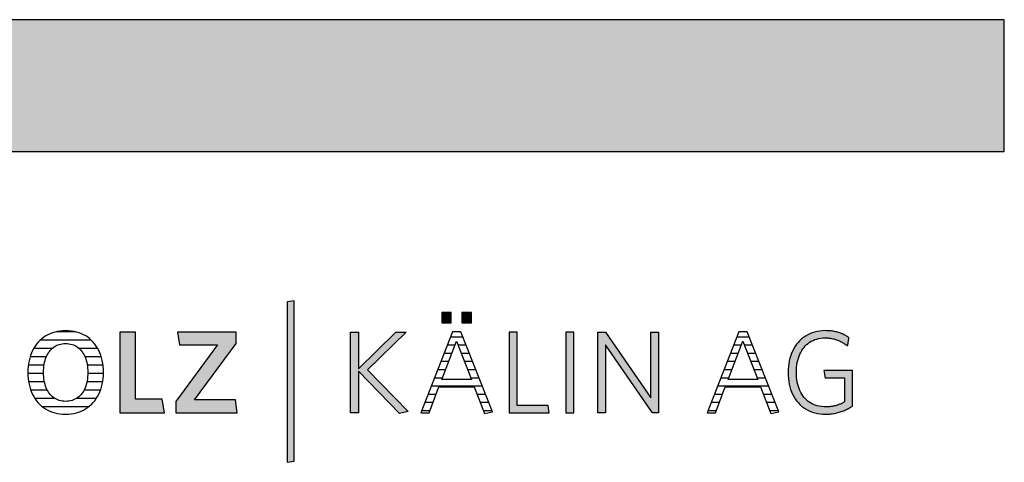
# Model space of a CAD drawing. Extents: x -1638 to 332, y -141 to 14568.
# Drawn here: x -142 to 332, y 11345 to 11558 of the extents above; entities that cross this region are included whole.
import ezdxf

# ---------------------------------------------------------------- set-up
doc = ezdxf.new("R2010")
doc.units = 0
doc.header["$LTSCALE"] = 10
doc.layers.add('DETAIL_1', color=7, linetype='CONTINUOUS')

# ---------------------------------------------------------------- blocks, each defined once
blk = doc.blocks.new('*X20')
at = {"layer": 'DETAIL_1', "color": 28, "linetype": 'CONTINUOUS'}
for p, q in [((-107.64, 11404.25), (-132.2, 11404.25)), ((-115.2, 11408.28), (-124.62, 11408.28)), ((-126.51, 11400.23), (-135.37, 11400.23)), ((-104.52, 11400.23), (-113.43, 11400.23)), ((-129.27, 11396.21), (-137.09, 11396.21)), ((-102.83, 11396.21), (-110.66, 11396.21)), ((-130.35, 11392.19), (-137.95, 11392.19)), ((-102, 11392.19), (-109.56, 11392.19)), ((-130.59, 11388.17), (-138.17, 11388.17)), ((-103.28, 11388.17), (-109.32, 11388.17)), ((-101.8, 11388.17), (-103.28, 11388.17)), ((-130.15, 11384.15), (-137.81, 11384.15)), ((-128.75, 11380.13), (-136.76, 11380.13)), ((-103.24, 11380.13), (-111.16, 11380.13)), ((-102.17, 11384.15), (-109.75, 11384.15)), ((-125.06, 11376.11), (-134.75, 11376.11)), ((-105.27, 11376.11), (-114.87, 11376.11)), ((-109.05, 11372.08), (-130.99, 11372.08))]:
    blk.add_line(p, q, dxfattribs=at)
blk = doc.blocks.new('*X21')
at = {"layer": 'DETAIL_1', "color": 28, "linetype": 'CONTINUOUS'}
for p, q in [((67.48, 11405.71), (65.35, 11405.71)), ((71.39, 11405.71), (67.48, 11405.71)), ((67.49, 11401.77), (63.81, 11401.77)), ((72.94, 11401.77), (69.07, 11401.77)), ((65.98, 11397.84), (62.27, 11397.84)), ((74.49, 11397.84), (70.59, 11397.84)), ((62.95, 11389.96), (59.18, 11389.96)), ((64.46, 11393.9), (60.72, 11393.9)), ((76.04, 11393.9), (72.1, 11393.9)), ((77.59, 11389.96), (73.62, 11389.96)), ((61.43, 11386.02), (57.64, 11386.02)), ((79.13, 11386.02), (75.13, 11386.02)), ((80.68, 11382.09), (56.1, 11382.09)), ((58.39, 11378.15), (54.55, 11378.15)), ((82.23, 11378.15), (78.2, 11378.15)), ((56.89, 11374.21), (53.01, 11374.21)), ((83.78, 11374.21), (79.72, 11374.21)), ((55.39, 11370.28), (51.47, 11370.28)), ((85.33, 11370.28), (81.25, 11370.28))]:
    blk.add_line(p, q, dxfattribs=at)
blk = doc.blocks.new('*X22')
at = {"layer": 'DETAIL_1', "color": 28, "linetype": 'CONTINUOUS'}
for p, q in [((209.27, 11405.71), (203.24, 11405.71)), ((205.15, 11401.77), (201.69, 11401.77)), ((205.38, 11401.77), (205.15, 11401.77)), ((210.82, 11401.77), (206.95, 11401.77)), ((203.18, 11397.84), (200.15, 11397.84)), ((203.86, 11397.84), (203.18, 11397.84)), ((212.37, 11397.84), (208.47, 11397.84)), ((199.26, 11389.96), (197.06, 11389.96)), ((201.22, 11393.9), (198.61, 11393.9)), ((200.83, 11389.96), (199.26, 11389.96)), ((202.35, 11393.9), (201.22, 11393.9)), ((213.92, 11393.9), (209.99, 11393.9)), ((215.47, 11389.96), (211.5, 11389.96)), ((197.3, 11386.02), (195.52, 11386.02)), ((199.32, 11386.02), (197.3, 11386.02)), ((217.02, 11386.02), (213.02, 11386.02)), ((195.34, 11382.09), (193.98, 11382.09)), ((218.57, 11382.09), (195.34, 11382.09)), ((193.37, 11378.15), (192.44, 11378.15)), ((196.27, 11378.15), (193.37, 11378.15)), ((220.12, 11378.15), (216.08, 11378.15)), ((191.41, 11374.21), (190.89, 11374.21)), ((194.77, 11374.21), (191.41, 11374.21)), ((221.67, 11374.21), (217.61, 11374.21)), ((189.45, 11370.28), (189.35, 11370.28)), ((193.27, 11370.28), (189.45, 11370.28)), ((223.22, 11370.28), (219.13, 11370.28))]:
    blk.add_line(p, q, dxfattribs=at)

msp = doc.modelspace()

# ---------------------------------------------------------------- hatches: boundary and pattern name
at = {"layer": 'DETAIL_1', "linetype": 'CONTINUOUS'}
for color, points in [(28, [(-1637.94, 11495.06), (332.06, 11495.06), (332.06, 11558.49), (-1637.94, 11558.49)]), (42, [(-9.94, 11423.2), (-13.26, 11422.64), (-13.26, 11345.46), (-9.94, 11346.02)]), (28, [(65.76, 11417.64), (61.15, 11417.64), (61.15, 11412.64), (65.76, 11412.64)]), (28, [(75.47, 11417.64), (70.81, 11417.64), (70.81, 11412.64), (75.47, 11412.64)]), (28, [(232.17, 11392.3), (232.35, 11393.42), (232.59, 11394.49), (232.87, 11395.53), (233.21, 11396.52), (233.59, 11397.47), (234.02, 11398.37), (234.5, 11399.22), (235.03, 11400.02), (235.6, 11400.77), (236.21, 11401.47), (236.87, 11402.12), (237.57, 11402.71), (238.32, 11403.25), (239.11, 11403.73), (239.94, 11404.14), (240.81, 11404.5), (241.72, 11404.8), (242.67, 11405.03), (243.66, 11405.2), (244.68, 11405.3), (245.75, 11405.34), (246.3, 11405.33), (246.84, 11405.3), (247.37, 11405.26), (247.89, 11405.21), (248.41, 11405.14), (248.91, 11405.05), (249.41, 11404.96), (249.89, 11404.84), (250.37, 11404.72), (250.84, 11404.58), (251.3, 11404.43), (251.76, 11404.26), (252.2, 11404.09), (252.64, 11403.9), (253.07, 11403.7), (253.49, 11403.49), (253.9, 11403.27), (254.31, 11403.04), (254.71, 11402.8), (255.1, 11402.55), (255.48, 11402.29), (255.86, 11402.02), (256.23, 11401.75), (256.59, 11401.46), (256.59, 11401.48), (256.6, 11401.54), (256.62, 11401.63), (256.64, 11401.76), (256.66, 11401.91), (256.69, 11402.08), (256.73, 11402.28), (256.76, 11402.5), (256.8, 11402.72), (256.84, 11402.96), (256.88, 11403.21), (256.92, 11403.46), (256.97, 11403.7), (257.01, 11403.95), (257.05, 11404.19), (257.09, 11404.42), (257.12, 11404.63), (257.16, 11404.83), (257.19, 11405), (257.21, 11405.15), (257.23, 11405.28), (257.25, 11405.37), (257.26, 11405.43), (257.26, 11405.45), (256.88, 11405.71), (256.5, 11405.96), (256.11, 11406.21), (255.71, 11406.44), (255.3, 11406.66), (254.89, 11406.88), (254.46, 11407.08), (254.03, 11407.27), (253.59, 11407.45), (253.14, 11407.62), (252.68, 11407.79), (252.21, 11407.93), (251.73, 11408.07), (251.24, 11408.2), (250.74, 11408.32), (250.23, 11408.42), (249.72, 11408.51), (249.19, 11408.59), (248.65, 11408.66), (248.1, 11408.72), (247.54, 11408.76), (246.97, 11408.79), (246.39, 11408.81), (245.8, 11408.82), (244.47, 11408.78), (243.17, 11408.65), (241.92, 11408.44), (240.72, 11408.15), (239.55, 11407.79), (238.44, 11407.34), (237.37, 11406.83), (236.35, 11406.24), (235.39, 11405.58), (234.47, 11404.85), (233.61, 11404.06), (232.81, 11403.2), (232.06, 11402.28), (231.37, 11401.31), (230.74, 11400.27), (230.16, 11399.18), (229.65, 11398.03), (229.21, 11396.83), (228.83, 11395.58), (228.51, 11394.28), (228.27, 11392.94), (228.09, 11391.55), (227.98, 11390.12), (227.94, 11388.66), (227.98, 11387.19), (228.08, 11385.77), (228.25, 11384.39), (228.49, 11383.06), (228.8, 11381.77), (229.17, 11380.52), (229.61, 11379.33), (230.11, 11378.19), (230.68, 11377.1), (231.31, 11376.07), (232, 11375.1), (232.74, 11374.19), (233.55, 11373.34), (234.42, 11372.55), (235.35, 11371.83), (236.33, 11371.17), (237.37, 11370.59), (238.46, 11370.07), (239.61, 11369.63), (240.81, 11369.27), (242.07, 11368.98), (243.37, 11368.77), (244.73, 11368.65), (246.14, 11368.61), (246.76, 11368.61), (247.37, 11368.64), (247.98, 11368.68), (248.57, 11368.73), (249.16, 11368.8), (249.74, 11368.89), (250.31, 11368.99), (250.87, 11369.1), (251.42, 11369.23), (251.97, 11369.37), (252.51, 11369.52), (253.04, 11369.69), (253.57, 11369.87), (254.08, 11370.06), (254.59, 11370.26), (255.1, 11370.47), (255.59, 11370.69), (256.08, 11370.93), (256.57, 11371.17), (257.04, 11371.43), (257.51, 11371.69), (257.98, 11371.97), (258.44, 11372.25), (258.89, 11372.54), (258.89, 11372.62), (258.89, 11372.88), (258.89, 11373.27), (258.89, 11373.81), (258.89, 11374.46), (258.89, 11375.21), (258.89, 11376.06), (258.89, 11376.98), (258.89, 11377.96), (258.89, 11378.98), (258.89, 11380.03), (258.89, 11381.1), (258.89, 11382.17), (258.89, 11383.22), (258.89, 11384.25), (258.89, 11385.23), (258.89, 11386.15), (258.89, 11386.99), (258.89, 11387.75), (258.89, 11388.4), (258.89, 11388.93), (258.89, 11389.33), (258.89, 11389.58), (258.89, 11389.67), (258.82, 11389.67), (258.62, 11389.67), (258.3, 11389.67), (257.87, 11389.67), (257.35, 11389.67), (256.75, 11389.67), (256.07, 11389.67), (255.34, 11389.67), (254.55, 11389.67), (253.73, 11389.67), (252.89, 11389.67), (252.04, 11389.67), (251.18, 11389.67), (250.34, 11389.67), (249.52, 11389.67), (248.74, 11389.67), (248, 11389.67), (247.33, 11389.67), (246.72, 11389.67), (246.2, 11389.67), (245.77, 11389.67), (245.45, 11389.67), (245.25, 11389.67), (245.18, 11389.67), (245.19, 11389.65), (245.2, 11389.6), (245.21, 11389.52), (245.23, 11389.41), (245.25, 11389.28), (245.27, 11389.12), (245.3, 11388.95), (245.33, 11388.76), (245.36, 11388.57), (245.4, 11388.36), (245.43, 11388.14), (245.47, 11387.93), (245.5, 11387.71), (245.54, 11387.5), (245.57, 11387.29), (245.6, 11387.09), (245.63, 11386.9), (245.66, 11386.73), (245.68, 11386.58), (245.71, 11386.44), (245.72, 11386.34), (245.74, 11386.25), (245.74, 11386.2), (245.75, 11386.19), (245.79, 11386.19), (245.93, 11386.19), (246.15, 11386.19), (246.44, 11386.19), (246.79, 11386.19), (247.2, 11386.19), (247.66, 11386.19), (248.16, 11386.19), (248.7, 11386.19), (249.25, 11386.19), (249.83, 11386.19), (250.41, 11386.19), (250.99, 11386.19), (251.56, 11386.19), (252.12, 11386.19), (252.65, 11386.19), (253.15, 11386.19), (253.61, 11386.19), (254.02, 11386.19), (254.38, 11386.19), (254.67, 11386.19), (254.89, 11386.19), (255.02, 11386.19), (255.07, 11386.19), (255.07, 11386.13), (255.07, 11385.96), (255.07, 11385.69), (255.07, 11385.32), (255.07, 11384.88), (255.07, 11384.37), (255.07, 11383.8), (255.07, 11383.17), (255.07, 11382.51), (255.07, 11381.81), (255.07, 11381.1), (255.07, 11380.37), (255.07, 11379.65), (255.07, 11378.93), (255.07, 11378.24), (255.07, 11377.57), (255.07, 11376.95), (255.07, 11376.38), (255.07, 11375.86), (255.07, 11375.42), (255.07, 11375.06), (255.07, 11374.79), (255.07, 11374.62), (255.07, 11374.56), (254.75, 11374.37), (254.42, 11374.18), (254.1, 11374), (253.77, 11373.83), (253.44, 11373.67), (253.11, 11373.52), (252.77, 11373.37), (252.43, 11373.23), (252.09, 11373.1), (251.74, 11372.98), (251.39, 11372.87), (251.03, 11372.76), (250.67, 11372.66), (250.3, 11372.57), (249.93, 11372.49), (249.55, 11372.42), (249.16, 11372.36), (248.76, 11372.3), (248.36, 11372.25), (247.94, 11372.21), (247.52, 11372.18), (247.09, 11372.16), (246.65, 11372.15), (246.2, 11372.14), (245.08, 11372.18), (244, 11372.28), (242.97, 11372.45), (241.98, 11372.68), (241.03, 11372.97), (240.13, 11373.33), (239.27, 11373.74), (238.45, 11374.22), (237.68, 11374.75), (236.96, 11375.34), (236.28, 11375.98), (235.65, 11376.68), (235.07, 11377.43), (234.53, 11378.23), (234.05, 11379.08), (233.61, 11379.97), (233.22, 11380.92), (232.88, 11381.91), (232.59, 11382.94), (232.36, 11384.01), (232.17, 11385.13), (232.04, 11386.29), (231.96, 11387.48), (231.93, 11388.71), (231.96, 11389.94), (232.04, 11391.14)]), (28, [(-86.34, 11408.09), (-93.81, 11408.09), (-93.81, 11369.34), (-72.41, 11369.34), (-73.43, 11375.91), (-86.34, 11375.91)]), (28, [(-37.81, 11402.64), (-37.81, 11408.09), (-66.06, 11408.09), (-65.1, 11401.97), (-46.85, 11401.97), (-66.9, 11374.78), (-66.9, 11369.34), (-37.3, 11369.34), (-38.25, 11375.46), (-57.86, 11375.46)]), (28, [(21, 11369.34), (17.13, 11369.34), (17.13, 11408.09), (21, 11408.09), (21, 11390.45), (39.03, 11408.09), (43.97, 11408.09), (25.33, 11390), (45.04, 11369.84), (40.77, 11368.94), (21, 11389.33)]), (28, [(97.44, 11408.09), (93.56, 11408.09), (93.56, 11369.34), (112.94, 11369.34), (112.37, 11372.82), (97.44, 11372.82)]), (28, [(124.73, 11408.09), (120.86, 11408.09), (120.86, 11369.34), (124.73, 11369.34)]), (28, [(139.95, 11369.34), (136.3, 11369.34), (136.3, 11408.09), (139.95, 11408.09), (161.91, 11376.47), (161.91, 11408.09), (165.56, 11408.09), (165.56, 11369.34), (162.58, 11369.34), (139.95, 11401.97)])]:
    msp.add_hatch(color=color, dxfattribs=at).paths.add_polyline_path(points)

# ---------------------------------------------------------------- linework, layer by layer
at = {"layer": 'DETAIL_1', "color": 28, "linetype": 'CONTINUOUS'}
for p, q in [((70.36, 11408.31), (66.37, 11408.31)), ((204.26, 11408.31), (188.98, 11369.34)), ((-101.82, 11387.29), (-101.78, 11388.77))]:
    msp.add_line(p, q, dxfattribs=at)
for points in [[(-1637.94, 11495.06), (332.06, 11495.06), (332.06, 11558.49), (-1637.94, 11558.49)], [(65.76, 11417.64), (61.15, 11417.64), (61.15, 11412.64), (65.76, 11412.64)], [(75.47, 11417.64), (70.81, 11417.64), (70.81, 11412.64), (75.47, 11412.64)], [(232.17, 11392.3), (232.35, 11393.42), (232.59, 11394.49), (232.87, 11395.53), (233.21, 11396.52), (233.59, 11397.47), (234.02, 11398.37), (234.5, 11399.22), (235.03, 11400.02), (235.6, 11400.77), (236.21, 11401.47), (236.87, 11402.12), (237.57, 11402.71), (238.32, 11403.25), (239.11, 11403.73), (239.94, 11404.14), (240.81, 11404.5), (241.72, 11404.8), (242.67, 11405.03), (243.66, 11405.2), (244.68, 11405.3), (245.75, 11405.34), (246.3, 11405.33), (246.84, 11405.3), (247.37, 11405.26), (247.89, 11405.21), (248.41, 11405.14), (248.91, 11405.05), (249.41, 11404.96), (249.89, 11404.84), (250.37, 11404.72), (250.84, 11404.58), (251.3, 11404.43), (251.76, 11404.26), (252.2, 11404.09), (252.64, 11403.9), (253.07, 11403.7), (253.49, 11403.49), (253.9, 11403.27), (254.31, 11403.04), (254.71, 11402.8), (255.1, 11402.55), (255.48, 11402.29), (255.86, 11402.02), (256.23, 11401.75), (256.59, 11401.46), (256.59, 11401.48), (256.6, 11401.54), (256.62, 11401.63), (256.64, 11401.76), (256.66, 11401.91), (256.69, 11402.08), (256.73, 11402.28), (256.76, 11402.5), (256.8, 11402.72), (256.84, 11402.96), (256.88, 11403.21), (256.92, 11403.46), (256.97, 11403.7), (257.01, 11403.95), (257.05, 11404.19), (257.09, 11404.42), (257.12, 11404.63), (257.16, 11404.83), (257.19, 11405), (257.21, 11405.15), (257.23, 11405.28), (257.25, 11405.37), (257.26, 11405.43), (257.26, 11405.45), (256.88, 11405.71), (256.5, 11405.96), (256.11, 11406.21), (255.71, 11406.44), (255.3, 11406.66), (254.89, 11406.88), (254.46, 11407.08), (254.03, 11407.27), (253.59, 11407.45), (253.14, 11407.62), (252.68, 11407.79), (252.21, 11407.93), (251.73, 11408.07), (251.24, 11408.2), (250.74, 11408.32), (250.23, 11408.42), (249.72, 11408.51), (249.19, 11408.59), (248.65, 11408.66), (248.1, 11408.72), (247.54, 11408.76), (246.97, 11408.79), (246.39, 11408.81), (245.8, 11408.82), (244.47, 11408.78), (243.17, 11408.65), (241.92, 11408.44), (240.72, 11408.15), (239.55, 11407.79), (238.44, 11407.34), (237.37, 11406.83), (236.35, 11406.24), (235.39, 11405.58), (234.47, 11404.85), (233.61, 11404.06), (232.81, 11403.2), (232.06, 11402.28), (231.37, 11401.31), (230.74, 11400.27), (230.16, 11399.18), (229.65, 11398.03), (229.21, 11396.83), (228.83, 11395.58), (228.51, 11394.28), (228.27, 11392.94), (228.09, 11391.55), (227.98, 11390.12), (227.94, 11388.66), (227.98, 11387.19), (228.08, 11385.77), (228.25, 11384.39), (228.49, 11383.06), (228.8, 11381.77), (229.17, 11380.52), (229.61, 11379.33), (230.11, 11378.19), (230.68, 11377.1), (231.31, 11376.07), (232, 11375.1), (232.74, 11374.19), (233.55, 11373.34), (234.42, 11372.55), (235.35, 11371.83), (236.33, 11371.17), (237.37, 11370.59), (238.46, 11370.07), (239.61, 11369.63), (240.81, 11369.27), (242.07, 11368.98), (243.37, 11368.77), (244.73, 11368.65), (246.14, 11368.61), (246.76, 11368.61), (247.37, 11368.64), (247.98, 11368.68), (248.57, 11368.73), (249.16, 11368.8), (249.74, 11368.89), (250.31, 11368.99), (250.87, 11369.1), (251.42, 11369.23), (251.97, 11369.37), (252.51, 11369.52), (253.04, 11369.69), (253.57, 11369.87), (254.08, 11370.06), (254.59, 11370.26), (255.1, 11370.47), (255.59, 11370.69), (256.08, 11370.93), (256.57, 11371.17), (257.04, 11371.43), (257.51, 11371.69), (257.98, 11371.97), (258.44, 11372.25), (258.89, 11372.54), (258.89, 11372.62), (258.89, 11372.88), (258.89, 11373.27), (258.89, 11373.81), (258.89, 11374.46), (258.89, 11375.21), (258.89, 11376.06), (258.89, 11376.98), (258.89, 11377.96), (258.89, 11378.98), (258.89, 11380.03), (258.89, 11381.1), (258.89, 11382.17), (258.89, 11383.22), (258.89, 11384.25), (258.89, 11385.23), (258.89, 11386.15), (258.89, 11386.99), (258.89, 11387.75), (258.89, 11388.4), (258.89, 11388.93), (258.89, 11389.33), (258.89, 11389.58), (258.89, 11389.67), (258.82, 11389.67), (258.62, 11389.67), (258.3, 11389.67), (257.87, 11389.67), (257.35, 11389.67), (256.75, 11389.67), (256.07, 11389.67), (255.34, 11389.67), (254.55, 11389.67), (253.73, 11389.67), (252.89, 11389.67), (252.04, 11389.67), (251.18, 11389.67), (250.34, 11389.67), (249.52, 11389.67), (248.74, 11389.67), (248, 11389.67), (247.33, 11389.67), (246.72, 11389.67), (246.2, 11389.67), (245.77, 11389.67), (245.45, 11389.67), (245.25, 11389.67), (245.18, 11389.67), (245.19, 11389.65), (245.2, 11389.6), (245.21, 11389.52), (245.23, 11389.41), (245.25, 11389.28), (245.27, 11389.12), (245.3, 11388.95), (245.33, 11388.76), (245.36, 11388.57), (245.4, 11388.36), (245.43, 11388.14), (245.47, 11387.93), (245.5, 11387.71), (245.54, 11387.5), (245.57, 11387.29), (245.6, 11387.09), (245.63, 11386.9), (245.66, 11386.73), (245.68, 11386.58), (245.71, 11386.44), (245.72, 11386.34), (245.74, 11386.25), (245.74, 11386.2), (245.75, 11386.19), (245.79, 11386.19), (245.93, 11386.19), (246.15, 11386.19), (246.44, 11386.19), (246.79, 11386.19), (247.2, 11386.19), (247.66, 11386.19), (248.16, 11386.19), (248.7, 11386.19), (249.25, 11386.19), (249.83, 11386.19), (250.41, 11386.19), (250.99, 11386.19), (251.56, 11386.19), (252.12, 11386.19), (252.65, 11386.19), (253.15, 11386.19), (253.61, 11386.19), (254.02, 11386.19), (254.38, 11386.19), (254.67, 11386.19), (254.89, 11386.19), (255.02, 11386.19), (255.07, 11386.19), (255.07, 11386.13), (255.07, 11385.96), (255.07, 11385.69), (255.07, 11385.32), (255.07, 11384.88), (255.07, 11384.37), (255.07, 11383.8), (255.07, 11383.17), (255.07, 11382.51), (255.07, 11381.81), (255.07, 11381.1), (255.07, 11380.37), (255.07, 11379.65), (255.07, 11378.93), (255.07, 11378.24), (255.07, 11377.57), (255.07, 11376.95), (255.07, 11376.38), (255.07, 11375.86), (255.07, 11375.42), (255.07, 11375.06), (255.07, 11374.79), (255.07, 11374.62), (255.07, 11374.56), (254.75, 11374.37), (254.42, 11374.18), (254.1, 11374), (253.77, 11373.83), (253.44, 11373.67), (253.11, 11373.52), (252.77, 11373.37), (252.43, 11373.23), (252.09, 11373.1), (251.74, 11372.98), (251.39, 11372.87), (251.03, 11372.76), (250.67, 11372.66), (250.3, 11372.57), (249.93, 11372.49), (249.55, 11372.42), (249.16, 11372.36), (248.76, 11372.3), (248.36, 11372.25), (247.94, 11372.21), (247.52, 11372.18), (247.09, 11372.16), (246.65, 11372.15), (246.2, 11372.14), (245.08, 11372.18), (244, 11372.28), (242.97, 11372.45), (241.98, 11372.68), (241.03, 11372.97), (240.13, 11373.33), (239.27, 11373.74), (238.45, 11374.22), (237.68, 11374.75), (236.96, 11375.34), (236.28, 11375.98), (235.65, 11376.68), (235.07, 11377.43), (234.53, 11378.23), (234.05, 11379.08), (233.61, 11379.97), (233.22, 11380.92), (232.88, 11381.91), (232.59, 11382.94), (232.36, 11384.01), (232.17, 11385.13), (232.04, 11386.29), (231.96, 11387.48), (231.93, 11388.71), (231.96, 11389.94), (232.04, 11391.14)], [(-86.34, 11408.09), (-93.81, 11408.09), (-93.81, 11369.34), (-72.41, 11369.34), (-73.43, 11375.91), (-86.34, 11375.91)], [(-37.81, 11402.64), (-37.81, 11408.09), (-66.06, 11408.09), (-65.1, 11401.97), (-46.85, 11401.97), (-66.9, 11374.78), (-66.9, 11369.34), (-37.3, 11369.34), (-38.25, 11375.46), (-57.86, 11375.46)], [(21, 11369.34), (17.13, 11369.34), (17.13, 11408.09), (21, 11408.09), (21, 11390.45), (39.03, 11408.09), (43.97, 11408.09), (25.33, 11390), (45.04, 11369.84), (40.77, 11368.94), (21, 11389.33)], [(97.44, 11408.09), (93.56, 11408.09), (93.56, 11369.34), (112.94, 11369.34), (112.37, 11372.82), (97.44, 11372.82)], [(124.73, 11408.09), (120.86, 11408.09), (120.86, 11369.34), (124.73, 11369.34)], [(139.95, 11369.34), (136.3, 11369.34), (136.3, 11408.09), (139.95, 11408.09), (161.91, 11376.47), (161.91, 11408.09), (165.56, 11408.09), (165.56, 11369.34), (162.58, 11369.34), (139.95, 11401.97)]]:
    msp.add_lwpolyline(points, close=True, dxfattribs=at)
at = {"layer": 'DETAIL_1', "color": 42, "linetype": 'CONTINUOUS'}
msp.add_lwpolyline([(-9.94, 11423.2), (-13.26, 11422.64), (-13.26, 11345.46), (-9.94, 11346.02)], close=True, dxfattribs=at)
at = {"layer": 'DETAIL_1', "color": 28, "linetype": 'CONTINUOUS'}
for points in [[(-101.78, 11388.77), (-101.82, 11390.24), (-101.93, 11391.68), (-102.11, 11393.07), (-102.36, 11394.41), (-102.67, 11395.7), (-103.06, 11396.95), (-103.5, 11398.14), (-104.02, 11399.28), (-104.59, 11400.37), (-105.23, 11401.4), (-105.93, 11402.37), (-106.69, 11403.28), (-107.5, 11404.13), (-108.37, 11404.91), (-109.3, 11405.63), (-110.28, 11406.28), (-111.31, 11406.86), (-112.4, 11407.37), (-113.54, 11407.8), (-114.72, 11408.16), (-115.95, 11408.45), (-117.23, 11408.65), (-118.56, 11408.78), (-119.93, 11408.82), (-121.29, 11408.78), (-122.61, 11408.65), (-123.89, 11408.45), (-125.12, 11408.16), (-126.31, 11407.8), (-127.45, 11407.36), (-128.54, 11406.85), (-129.58, 11406.26), (-130.56, 11405.61), (-131.5, 11404.89), (-132.38, 11404.1), (-133.2, 11403.25), (-133.97, 11402.33), (-134.67, 11401.35), (-135.32, 11400.32), (-135.91, 11399.23), (-136.43, 11398.08), (-136.88, 11396.88), (-137.27, 11395.63), (-137.6, 11394.32), (-137.85, 11392.97), (-138.03, 11391.58), (-138.14, 11390.14), (-138.18, 11388.66), (-138.14, 11387.18), (-138.03, 11385.75), (-137.85, 11384.36), (-137.6, 11383.02), (-137.28, 11381.72), (-136.89, 11380.48), (-136.44, 11379.28), (-135.92, 11378.14), (-135.34, 11377.06), (-134.7, 11376.03), (-134, 11375.06), (-133.24, 11374.15), (-132.42, 11373.3), (-131.54, 11372.51), (-130.62, 11371.8), (-129.63, 11371.15), (-128.6, 11370.57), (-127.52, 11370.06), (-126.38, 11369.62), (-125.2, 11369.26), (-123.98, 11368.98), (-122.71, 11368.77), (-121.39, 11368.65), (-120.04, 11368.61), (-118.67, 11368.65), (-117.34, 11368.77), (-116.06, 11368.98), (-114.82, 11369.27), (-113.64, 11369.63), (-112.49, 11370.07), (-111.4, 11370.59), (-110.36, 11371.18), (-109.38, 11371.83), (-108.44, 11372.56), (-107.56, 11373.35), (-106.74, 11374.2), (-105.98, 11375.12), (-105.27, 11376.1), (-104.63, 11377.13), (-104.05, 11378.22), (-103.53, 11379.37), (-103.07, 11380.57), (-102.69, 11381.82), (-102.36, 11383.12), (-102.11, 11384.47), (-101.93, 11385.86), (-101.82, 11387.29)], [(66.37, 11408.31), (51.1, 11369.34), (55.03, 11369.34), (59.8, 11381.86), (76.76, 11381.86), (81.76, 11368.94), (85.53, 11369.78), (70.36, 11408.31)], [(68.28, 11403.82), (75.42, 11385.29), (61.15, 11385.29), (68.28, 11403.82)], [(188.98, 11369.34), (192.91, 11369.34), (197.69, 11381.86), (214.65, 11381.86), (219.65, 11368.94), (223.41, 11369.78), (208.25, 11408.31), (204.26, 11408.31)], [(206.17, 11403.82), (213.3, 11385.29), (199.03, 11385.29), (206.17, 11403.82)], [(-109.49, 11385.68), (-109.64, 11384.74), (-109.82, 11383.83), (-110.04, 11382.96), (-110.3, 11382.13), (-110.59, 11381.33), (-110.92, 11380.58), (-111.29, 11379.87), (-111.7, 11379.2), (-112.14, 11378.57), (-112.62, 11377.98), (-113.13, 11377.45), (-113.67, 11376.96), (-114.24, 11376.51), (-114.85, 11376.11), (-115.5, 11375.77), (-116.17, 11375.47), (-116.87, 11375.23), (-117.6, 11375.04), (-118.37, 11374.9), (-119.16, 11374.81), (-119.98, 11374.78), (-120.8, 11374.81), (-121.58, 11374.9), (-122.34, 11375.04), (-123.07, 11375.23), (-123.77, 11375.47), (-124.44, 11375.77), (-125.07, 11376.11), (-125.68, 11376.51), (-126.25, 11376.96), (-126.79, 11377.45), (-127.3, 11377.98), (-127.77, 11378.57), (-128.21, 11379.2), (-128.62, 11379.87), (-128.99, 11380.58), (-129.32, 11381.33), (-129.61, 11382.13), (-129.87, 11382.96), (-130.09, 11383.83), (-130.27, 11384.74), (-130.41, 11385.68), (-130.51, 11386.66), (-130.58, 11387.67), (-130.6, 11388.71), (-130.58, 11389.76), (-130.51, 11390.77), (-130.41, 11391.75), (-130.27, 11392.69), (-130.09, 11393.6), (-129.87, 11394.47), (-129.61, 11395.3), (-129.32, 11396.09), (-128.99, 11396.85), (-128.62, 11397.56), (-128.21, 11398.23), (-127.77, 11398.86), (-127.3, 11399.44), (-126.79, 11399.98), (-126.25, 11400.47), (-125.68, 11400.91), (-125.07, 11401.31), (-124.44, 11401.66), (-123.77, 11401.95), (-123.07, 11402.2), (-122.34, 11402.39), (-121.58, 11402.53), (-120.8, 11402.61), (-119.98, 11402.64), (-119.17, 11402.61), (-118.38, 11402.53), (-117.62, 11402.39), (-116.89, 11402.2), (-116.19, 11401.95), (-115.52, 11401.66), (-114.88, 11401.31), (-114.27, 11400.91), (-113.69, 11400.47), (-113.15, 11399.98), (-112.64, 11399.44), (-112.16, 11398.86), (-111.72, 11398.23), (-111.31, 11397.56), (-110.94, 11396.85), (-110.6, 11396.09), (-110.31, 11395.3), (-110.05, 11394.47), (-109.82, 11393.6), (-109.64, 11392.69), (-109.5, 11391.75), (-109.39, 11390.77), (-109.33, 11389.76), (-109.31, 11388.71), (-109.33, 11387.67), (-109.39, 11386.66), (-109.49, 11385.68)]]:
    msp.add_lwpolyline(points, dxfattribs=at)

# ---------------------------------------------------------------- block references
at = {"layer": 'DETAIL_1', "color": 0}
for name in ['*X20', '*X21', '*X22']:
    msp.add_blockref(name, (0, 0), dxfattribs=at)

doc.saveas('drawing.dxf')
